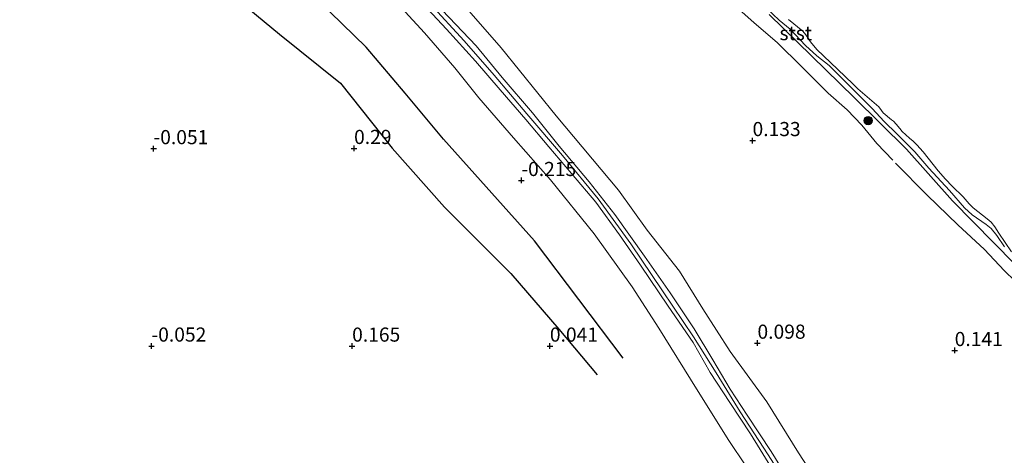
# Model space of a CAD drawing. Units: metres. Extents: x 199996 to 210003, y 512498 to 518751.
# Drawn here: x 201939 to 202114, y 514231 to 514309 of the extents above; entities that cross this region are included whole.
import ezdxf
from ezdxf.enums import TextEntityAlignment as Align

# ---------------------------------------------------------------- set-up
doc = ezdxf.new("R2010")
doc.units = ezdxf.units.M
doc.linetypes.add('IE-TERREINAFSCHEIDING', pattern=[10, 8, -2])
doc.layers.get('0').update_dxf_attribs({"lineweight": 25})
for name, color, linetype, lineweight in [('B-ME-GR-BOOM-S-B1', 93, 'Continuous', 18), ('B-ME-GW-KRUINLIJN-L-B1', 93, 'Continuous', 18), ('B-ME-GW-TEENLIJN-L-B1', 93, 'Continuous', 18), ('B-ME-IE-GRASLAND-GV-B6', 93, 'Continuous', 18), ('B-ME-IE-GRONDWERKLIJN-GROND_INGERICHT-GV-B6', 253, 'Continuous', 18), ('B-ME-IE-TERREINAFSCHEIDING-RASTERHEKWERK-L-B1', 8, 'IE-TERREINAFSCHEIDING', 18), ('B-ME-OB-BEKLEDING-GV-B6', 253, 'Continuous', 18), ('B-ME-OB-WATERLIJN-L-B1', 133, 'OB-WATERLIJN', 18), ('B-ME-OG-WATER-GV-B6', 153, 'Continuous', 18)]:
    doc.layers.add(name, color=color, linetype=linetype, lineweight=lineweight)
for name, color, linetype in [('B-ME-GW-GRONDWERKLIJN-L-B1', 10, 'Continuous'), ('B-ME-GW-HOOGTEPUNT-S-B1', 10, 'Continuous'), ('B-ME-OG-BREUK-L-B1', 10, 'Continuous')]:
    doc.layers.add(name, color=color, linetype=linetype)
doc.styles.add('NLCS-ISO', font='NLCS-ISO.TTF')
doc.linetypes.add('OB-WATERLIJN', pattern='A,10,[32,NLCS.SHX,S=2,R=0,X=0,Y=0],-12', length=22)

# ---------------------------------------------------------------- blocks, each defined once
blk = doc.blocks.new('hoogtepunt')
for p, q in [((-0.5, 0), (0.5, 0)), ((0, 0.5), (0, -0.5))]:
    blk.add_line(p, q)
blk = doc.blocks.new('boom')
h = blk.add_hatch(color=256)
edge = h.paths.add_edge_path()
edge.add_arc((0, 0), 0.75, 0, 360)
blk.add_circle((0, 0), 0.75)

msp = doc.modelspace()

# ---------------------------------------------------------------- linework, layer by layer
at = {"layer": 'B-ME-GW-GRONDWERKLIJN-L-B1'}
msp.add_polyline3d([(201939.2844, 514365.666, 0.2738), (201951.6735, 514348.7822, 0.2738), (201960.2778, 514334.272, 0.1239), (201968.0767, 514321.7965, 0.1881), (201972.673, 514316.3749, 0.2524), (201985.2539, 514305.9578, 0.4452), (201996.0729, 514297.2475, 0.4023), (202005.2372, 514285.7443, 0.4238), (202014.4707, 514275.3449, 0.2738), (202026.1856, 514263.5929, 0.231), (202034.7285, 514253.711, 0.231), (202041.5044, 514245.6112, 0.0596)], dxfattribs=at)
at = {"layer": 'B-ME-GW-KRUINLIJN-L-B1'}
for points in [[(202009.8059, 514312.2369, 0.8328), (202014.8222, 514306.8563, 0.8303), (202019.9749, 514301.141, 0.8029), (202024.3223, 514296.0846, 0.8326), (202028.8906, 514290.833, 0.8056), (202032.9664, 514285.9766, 0.8274), (202036.9785, 514281.2716, 0.8434), (202041.2485, 514276.1933, 0.8122), (202045.472, 514270.4145, 0.7811), (202049.1548, 514265.07, 0.7946), (202054.0802, 514257.7808, 0.8248), (202058.4579, 514251.3479, 0.8583), (202061.478, 514246.06, 0.8334), (202065.0016, 514240.7343, 0.8711), (202068.648, 514235.2118, 0.7946), (202072.5209, 514228.8868, 0.8784)], [(202077.4243, 514222.649, 0.9462), (202071.7881, 514231.4624, 0.8943), (202066.8258, 514239.0766, 0.9081), (202062.5416, 514246.0111, 0.917), (202058.5581, 514252.3808, 0.9113), (202053.0819, 514260.4963, 0.8386), (202047.4442, 514268.8023, 0.9009), (202041.6915, 514276.7812, 0.9161), (202035.3481, 514284.4474, 0.8745), (202029.0592, 514291.8178, 0.8991), (202023.2437, 514298.6557, 0.9236), (202017.9433, 514304.7568, 0.9529), (202011.8547, 514311.3731, 0.9718)], [(202075.3504, 514227.0882, 0.9211), (202072.2832, 514232.0909, 0.8995), (202068.0548, 514238.473, 0.8777), (202065.0103, 514243.0866, 0.8831), (202061.9453, 514248.306, 0.8903), (202058.6374, 514253.7794, 0.8482), (202054.4328, 514260.1843, 0.8199), (202049.8714, 514266.6724, 0.8057), (202044.6282, 514273.9958, 0.8473), (202040.0532, 514279.7888, 0.8561), (202034.7472, 514286.131, 0.8193), (202030.074, 514292.0281, 0.8257), (202024.6717, 514298.277, 0.8474), (202020.1058, 514303.8523, 0.8918), (202014.0608, 514310.1905, 0.8767)], [(202126.985, 514246.5324, 0.073), (202127.0769, 514247.595, 0.1042), (202127.0159, 514248.785, 0.1165), (202126.7615, 514249.8261, 0.0895), (202126.688, 514250.056, 0.103), (202125.754, 514251.786, 0.151), (202123.155, 514256.197, 0.143), (202115.337, 514265.277, 0.135), (202104.359, 514276.431, 0.155), (202096.224, 514285.578, 0.139), (202086.98, 514294.751, 0.143), (202071.954, 514309.428, 0.123)]]:
    msp.add_polyline3d(points, dxfattribs=at)
at = {"layer": 'B-ME-GW-TEENLIJN-L-B1'}
for points in [[(202059.3194, 514191.748, 0.3406), (202060.2308, 514192.7065, 0.3556), (202063.7164, 514196.5398, 0.3489), (202068.1461, 514200.993, 0.279), (202072.9769, 514205.9334, 0.2141), (202075.0147, 514208.5911, 0.2374), (202075.8922, 514210.11, 0.2923), (202076.1314, 514211.0635, 0.3739), (202076.3005, 514213.1378, 0.3789), (202076.0053, 514215.4021, 0.3223), (202075.0368, 514218.3069, 0.1308), (202070.8423, 514225.0287, 0.0842), (202064.8224, 514234.0095, 0.0307), (202059.0973, 514243.1482, -0.0076), (202052.4074, 514253.9134, -0.1017), (202047.7043, 514261.2319, -0.0766), (202040.9866, 514270.62, -0.0417), (202033.2596, 514280.1411, -0.0208), (202026.6998, 514287.6001, -0.0047), (202020.5407, 514294.6806, 0.0088), (202016.2935, 514300.0085, -0.0453), (202010.9573, 514306.1943, 0.0929), (202002.7128, 514315.17, 0.0782)], [(202013.4895, 514316.1852, 0.2485), (202024.4779, 514303.5326, 0.1931), (202034.2588, 514291.4728, 0.2132), (202045.2398, 514278.3295, 0.2914), (202050.36, 514271.2601, 0.2561), (202056.0588, 514263.9632, 0.1704), (202060.1746, 514257.3023, 0.1225), (202065.0271, 514249.7954, 0.125), (202071.4944, 514240.8387, 0.1427), (202077.119, 514231.841, 0.2285), (202082.0358, 514224.3603, 0.1992), (202084.9737, 514219.7196, 0.3597), (202086.3112, 514217.1597, 0.439), (202087.6654, 514214.0147, 0.4704), (202087.9626, 514212.1202, 0.463), (202087.3859, 514209.7763, 0.4021), (202086.9409, 514208.7036, 0.2988), (202085.197, 514206.9787, 0.3025), (202082.6256, 514205.1701, 0.2693), (202078.4073, 514201.9401, 0.2988), (202073.1775, 514197.5604, 0.3431), (202070.5165, 514195.2877, 0.383)]]:
    msp.add_polyline3d(points, dxfattribs=at)
at = {"layer": 'B-ME-IE-GRASLAND-GV-B6'}
for points in [[(202071.4557, 514310.5393, 0.1589), (202073.6868, 514308.4237, 0.0754), (202075.6674, 514306.8095, 0.1388), (202078.3513, 514303.9618, -0.0312), (202080.3906, 514302.1223, -0.1449), (202082.544, 514300.4085, -0.2702), (202087.0218, 514295.9275, -0.0746), (202087.1883, 514295.7347, -0.0565), (202090.1738, 514292.7682, -0.0648), (202092.3186, 514290.4564, -0.0133), (202094.5118, 514288.3152, -0.082), (202097.7377, 514285.1122, -0.0468), (202100.2207, 514282.2319, -0.0591), (202103.8796, 514278.2623, -0.0422), (202106.499, 514275.2085, -0.0499), (202107.8656, 514273.9356, -0.1172), (202110.3486, 514272.2416, -0.1799), (202111.2269, 514271.5278, -0.1952), (202112.2281, 514270.3086, -0.2075), (202113.586, 514268.2696, -0.2182)], [(202115.337, 514265.277, 0.135), (202104.359, 514276.431, 0.155), (202096.224, 514285.578, 0.139), (202086.98, 514294.751, 0.143), (202071.954, 514309.428, 0.123)]]:
    msp.add_polyline3d(points, dxfattribs=at)
at = {"layer": 'B-ME-IE-GRONDWERKLIJN-GROND_INGERICHT-GV-B6'}
for points in [[(202002.7128, 514315.17, 0.0782), (202010.9573, 514306.1943, 0.0929), (202016.2935, 514300.0085, -0.0453), (202020.5407, 514294.6806, 0.0088), (202026.6998, 514287.6001, -0.0047), (202033.2596, 514280.1411, -0.0208), (202040.9866, 514270.62, -0.0417), (202047.7043, 514261.2319, -0.0766), (202052.4074, 514253.9134, -0.1017), (202059.0973, 514243.1482, -0.0076), (202064.8224, 514234.0095, 0.0307), (202070.8423, 514225.0287, 0.0842)], [(202059.3194, 514191.748, 0.3406), (202060.2308, 514192.7065, 0.3556), (202063.7164, 514196.5398, 0.3489), (202068.1461, 514200.993, 0.279), (202072.9769, 514205.9334, 0.2141), (202075.0147, 514208.5911, 0.2374), (202075.8922, 514210.11, 0.2923), (202076.1314, 514211.0635, 0.3739), (202076.3005, 514213.1378, 0.3789), (202076.0053, 514215.4021, 0.3223), (202075.0368, 514218.3069, 0.1308), (202070.8423, 514225.0287, 0.0842), (202064.8224, 514234.0095, 0.0307), (202059.0973, 514243.1482, -0.0076), (202052.4074, 514253.9134, -0.1017), (202047.7043, 514261.2319, -0.0766), (202040.9866, 514270.62, -0.0417), (202033.2596, 514280.1411, -0.0208), (202026.6998, 514287.6001, -0.0047), (202020.5407, 514294.6806, 0.0088), (202016.2935, 514300.0085, -0.0453), (202010.9573, 514306.1943, 0.0929), (202002.7128, 514315.17, 0.0782)], [(202013.4895, 514316.1852, 0.2485), (202024.4779, 514303.5326, 0.1931), (202034.2588, 514291.4728, 0.2132), (202045.2398, 514278.3295, 0.2914), (202050.36, 514271.2601, 0.2561), (202056.0588, 514263.9632, 0.1704), (202060.1746, 514257.3023, 0.1225), (202065.0271, 514249.7954, 0.125), (202071.4944, 514240.8387, 0.1427), (202077.119, 514231.841, 0.2285), (202082.0358, 514224.3603, 0.1992), (202084.9737, 514219.7196, 0.3597), (202086.3112, 514217.1597, 0.439), (202087.6654, 514214.0147, 0.4704), (202087.9626, 514212.1202, 0.463), (202087.3859, 514209.7763, 0.4021), (202086.9409, 514208.7036, 0.2988), (202085.197, 514206.9787, 0.3025), (202082.6256, 514205.1701, 0.2693), (202078.4073, 514201.9401, 0.2988), (202073.1775, 514197.5604, 0.3431), (202070.5165, 514195.2877, 0.383), (202067.1448, 514194.2218, 0.9658)], [(202070.5165, 514195.2877, 0.383), (202073.1775, 514197.5604, 0.3431), (202078.4073, 514201.9401, 0.2988), (202082.6256, 514205.1701, 0.2693), (202085.197, 514206.9787, 0.3025), (202086.9409, 514208.7036, 0.2988), (202087.3859, 514209.7763, 0.4021), (202087.9626, 514212.1202, 0.463), (202087.6654, 514214.0147, 0.4704), (202086.3112, 514217.1597, 0.439), (202084.9737, 514219.7196, 0.3597), (202082.0358, 514224.3603, 0.1992), (202077.119, 514231.841, 0.2285), (202071.4944, 514240.8387, 0.1427), (202065.0271, 514249.7954, 0.125), (202060.1746, 514257.3023, 0.1225), (202056.0588, 514263.9632, 0.1704), (202050.36, 514271.2601, 0.2561), (202045.2398, 514278.3295, 0.2914), (202034.2588, 514291.4728, 0.2132), (202024.4779, 514303.5326, 0.1931), (202013.4895, 514316.1852, 0.2485)], [(202072.5209, 514228.8868, 0.8784), (202068.648, 514235.2118, 0.7946), (202065.0016, 514240.7343, 0.8711), (202061.478, 514246.06, 0.8334), (202058.4579, 514251.3479, 0.8583), (202054.0802, 514257.7808, 0.8248), (202049.1548, 514265.07, 0.7946), (202045.472, 514270.4145, 0.7811), (202041.2485, 514276.1933, 0.8122), (202036.9785, 514281.2716, 0.8434), (202032.9664, 514285.9766, 0.8274), (202028.8906, 514290.833, 0.8056), (202024.3223, 514296.0846, 0.8326), (202019.9749, 514301.141, 0.8029), (202014.8222, 514306.8563, 0.8303), (202009.8059, 514312.2369, 0.8328)], [(202009.8059, 514312.2369, 0.8328), (202014.8222, 514306.8563, 0.8303), (202019.9749, 514301.141, 0.8029), (202024.3223, 514296.0846, 0.8326), (202028.8906, 514290.833, 0.8056), (202032.9664, 514285.9766, 0.8274), (202036.9785, 514281.2716, 0.8434), (202041.2485, 514276.1933, 0.8122), (202045.472, 514270.4145, 0.7811), (202049.1548, 514265.07, 0.7946), (202054.0802, 514257.7808, 0.8248), (202058.4579, 514251.3479, 0.8583), (202061.478, 514246.06, 0.8334), (202065.0016, 514240.7343, 0.8711), (202068.648, 514235.2118, 0.7946), (202072.5209, 514228.8868, 0.8784)], [(202075.3504, 514227.0882, 0.9211), (202072.2832, 514232.0909, 0.8995), (202068.0548, 514238.473, 0.8777), (202065.0103, 514243.0866, 0.8831), (202061.9453, 514248.306, 0.8903), (202058.6374, 514253.7794, 0.8482), (202054.4328, 514260.1843, 0.8199), (202049.8714, 514266.6724, 0.8057), (202044.6282, 514273.9958, 0.8473), (202040.0532, 514279.7888, 0.8561), (202034.7472, 514286.131, 0.8193), (202030.074, 514292.0281, 0.8257), (202024.6717, 514298.277, 0.8474), (202020.1058, 514303.8523, 0.8918), (202014.0608, 514310.1905, 0.8767)], [(202014.0608, 514310.1905, 0.8767), (202020.1058, 514303.8523, 0.8918), (202024.6717, 514298.277, 0.8474), (202030.074, 514292.0281, 0.8257), (202034.7472, 514286.131, 0.8193), (202040.0532, 514279.7888, 0.8561), (202044.6282, 514273.9958, 0.8473), (202049.8714, 514266.6724, 0.8057), (202054.4328, 514260.1843, 0.8199), (202058.6374, 514253.7794, 0.8482), (202061.9453, 514248.306, 0.8903), (202065.0103, 514243.0866, 0.8831), (202068.0548, 514238.473, 0.8777), (202072.2832, 514232.0909, 0.8995), (202075.3504, 514227.0882, 0.9211)], [(202071.954, 514309.428, 0.123), (202086.98, 514294.751, 0.143), (202096.224, 514285.578, 0.139), (202104.359, 514276.431, 0.155), (202115.337, 514265.277, 0.135)]]:
    msp.add_polyline3d(points, dxfattribs=at)
at = {"layer": 'B-ME-IE-TERREINAFSCHEIDING-RASTERHEKWERK-L-B1'}
msp.add_polyline3d([(202122.2055, 514237.4298, 0.0658), (202123.259, 514239.662, 0.138), (202124.34, 514243.418, 0.138), (202124.721, 514246.587, 0.138), (202124.734, 514248.919, 0.138), (202124.222, 514250.914, 0.138), (202123.275, 514252.811, 0.138), (202121.422, 514255.815, 0.138), (202117.395, 514260.322, 0.138), (202113.512, 514264.113, 0.138), (202110.037, 514267.824, 0.138), (202105.332, 514272.198, 0.138), (202099.885, 514277.435, 0.138), (202093.799, 514283.61, 0.138), (202090.978, 514286.599, 0.138), (202088.326, 514289.854, 0.138), (202085.731, 514292.535, 0.138), (202082.399, 514295.479, 0.138), (202077.648, 514300.237, 0.138), (202073.438, 514304.389, 0.138), (202069.235, 514307.993, 0.138), (202064.49, 514312.228, 0.138)], dxfattribs=at)
at = {"layer": 'B-ME-OB-BEKLEDING-GV-B6'}
for points in [[(202082.544, 514300.4085, -0.2702), (202080.3906, 514302.1223, -0.1449), (202078.3513, 514303.9618, -0.0312), (202075.6674, 514306.8095, 0.1388), (202073.6868, 514308.4237, 0.0754), (202071.4557, 514310.5393, 0.1589)], [(202075.3314, 514308.5353, -0.323), (202077.9097, 514306.4867, -0.323), (202078.4047, 514305.8524, -0.323), (202079.2494, 514304.6051, -0.323), (202080.3817, 514303.2415, -0.323), (202082.7747, 514300.9401, -0.323), (202084.0894, 514299.6722, -0.323), (202086.7342, 514297.1214, -0.323), (202087.6058, 514296.2808, -0.323), (202091.3587, 514293.0925, -0.323), (202091.8303, 514292.4226, -0.323), (202092.1296, 514292.0152, -0.323), (202093.617, 514290.7933, -0.323), (202093.9182, 514290.5712, -0.323), (202094.432, 514290.017, -0.323), (202095.053, 514289.2726, -0.323), (202095.5041, 514288.7177, -0.323), (202096.7585, 514287.5311, -0.323), (202097.4384, 514287.0239, -0.323), (202098.0803, 514286.3774, -0.323), (202099.1869, 514285.1191, -0.323), (202101.8747, 514281.7588, -0.323), (202103.1707, 514280.2794, -0.323), (202104.3308, 514279.0342, -0.323), (202106.2855, 514277.1277, -0.323), (202107.3373, 514275.9224, -0.323), (202108.0256, 514275.1725, -0.323), (202110.5269, 514273.2725, -0.323), (202111.2203, 514272.67, -0.323), (202111.8863, 514271.8289, -0.323), (202112.5766, 514270.7338, -0.323), (202114.816, 514267.4228, -0.323)], [(202113.586, 514268.2696, -0.2182), (202112.2281, 514270.3086, -0.2075), (202111.2269, 514271.5278, -0.1952), (202110.3486, 514272.2416, -0.1799), (202107.8656, 514273.9356, -0.1172), (202106.499, 514275.2085, -0.0499), (202103.8796, 514278.2623, -0.0422), (202100.2207, 514282.2319, -0.0591), (202097.7377, 514285.1122, -0.0468), (202094.5118, 514288.3152, -0.082), (202092.3186, 514290.4564, -0.0133), (202090.1738, 514292.7682, -0.0648), (202087.1883, 514295.7347, -0.0565), (202087.0218, 514295.9275, -0.0746), (202082.544, 514300.4085, -0.2702)]]:
    msp.add_polyline3d(points, dxfattribs=at)
at = {"layer": 'B-ME-OB-WATERLIJN-L-B1'}
msp.add_polyline3d([(202114.816, 514267.4228, -0.323), (202112.5766, 514270.7338, -0.323), (202111.8863, 514271.8289, -0.323), (202111.2203, 514272.67, -0.323), (202110.5269, 514273.2725, -0.323), (202108.0256, 514275.1725, -0.323), (202107.3373, 514275.9224, -0.323), (202106.2855, 514277.1277, -0.323), (202104.3308, 514279.0342, -0.323), (202103.1707, 514280.2794, -0.323), (202101.8747, 514281.7588, -0.323), (202099.1869, 514285.1191, -0.323), (202098.0803, 514286.3774, -0.323), (202097.4384, 514287.0239, -0.323), (202096.7585, 514287.5311, -0.323), (202095.5041, 514288.7177, -0.323), (202095.053, 514289.2726, -0.323), (202094.432, 514290.017, -0.323), (202093.9182, 514290.5712, -0.323), (202093.617, 514290.7933, -0.323), (202092.1296, 514292.0152, -0.323), (202091.8303, 514292.4226, -0.323), (202091.3587, 514293.0925, -0.323), (202087.6058, 514296.2808, -0.323), (202086.7342, 514297.1214, -0.323), (202084.0894, 514299.6722, -0.323), (202082.7747, 514300.9401, -0.323), (202080.3817, 514303.2415, -0.323), (202079.2494, 514304.6051, -0.323), (202078.4047, 514305.8524, -0.323), (202077.9097, 514306.4867, -0.323), (202075.3314, 514308.5353, -0.323)], dxfattribs=at)
at = {"layer": 'B-ME-OG-BREUK-L-B1'}
msp.add_polyline3d([(202046.1126, 514248.5938, -0.0903), (202030.4007, 514269.3796, -0.0903), (202014.2683, 514287.3353, -0.1117), (202007.5315, 514295.4919, -0.1117), (202000.618, 514303.6655, -0.1117), (201985.683, 514318.2212, -0.1332), (201975.2719, 514327.6098, -0.176), (201969.2001, 514334.1778, -0.176), (201959.8347, 514347.5783, -0.2403), (201950.8457, 514360.5522, -0.176), (201945.2691, 514367.9308, -0.1546)], dxfattribs=at)
at = {"layer": 'B-ME-OG-WATER-GV-B6'}
msp.add_polyline3d([(202114.816, 514267.4228, -0.323), (202112.5766, 514270.7338, -0.323), (202111.8863, 514271.8289, -0.323), (202111.2203, 514272.67, -0.323), (202110.5269, 514273.2725, -0.323), (202108.0256, 514275.1725, -0.323), (202107.3373, 514275.9224, -0.323), (202106.2855, 514277.1277, -0.323), (202104.3308, 514279.0342, -0.323), (202103.1707, 514280.2794, -0.323), (202101.8747, 514281.7588, -0.323), (202099.1869, 514285.1191, -0.323), (202098.0803, 514286.3774, -0.323), (202097.4384, 514287.0239, -0.323), (202096.7585, 514287.5311, -0.323), (202095.5041, 514288.7177, -0.323), (202095.053, 514289.2726, -0.323), (202094.432, 514290.017, -0.323), (202093.9182, 514290.5712, -0.323), (202093.617, 514290.7933, -0.323), (202092.1296, 514292.0152, -0.323), (202091.8303, 514292.4226, -0.323), (202091.3587, 514293.0925, -0.323), (202087.6058, 514296.2808, -0.323), (202086.7342, 514297.1214, -0.323), (202084.0894, 514299.6722, -0.323), (202082.7747, 514300.9401, -0.323), (202080.3817, 514303.2415, -0.323), (202079.2494, 514304.6051, -0.323), (202078.4047, 514305.8524, -0.323), (202077.9097, 514306.4867, -0.323), (202075.3314, 514308.5353, -0.323)], dxfattribs=at)

# ---------------------------------------------------------------- block references
at = {"layer": 'B-ME-GR-BOOM-S-B1', "rotation": 90}
msp.add_blockref('boom', (202089.4585, 514290.6338, 0.1225), dxfattribs=at)
at = {"layer": 'B-ME-GW-HOOGTEPUNT-S-B1', "rotation": 90}
for p in [(202068.994, 514287.116, 0.1332), (202068.994, 514287.116, 0.1332), (201962.969, 514285.686, -0.0508), (201962.969, 514285.686, -0.0508), (201998.467, 514285.718, 0.2896), (201998.467, 514285.718, 0.2896), (202028.081, 514280.049, -0.2146), (202028.081, 514280.049, -0.2146), (201962.613, 514250.741, -0.0524), (201962.613, 514250.741, -0.0524), (201998.124, 514250.735, 0.1646), (201998.124, 514250.735, 0.1646), (202033.123, 514250.735, 0.0406), (202033.123, 514250.735, 0.0406), (202069.865, 514251.251, 0.0976), (202069.865, 514251.251, 0.0976), (202104.773, 514249.95, 0.1412), (202104.773, 514249.95, 0.1412)]:
    msp.add_blockref('hoogtepunt', p, dxfattribs=at)

# ---------------------------------------------------------------- texts
at = {"layer": 'B-ME-GW-HOOGTEPUNT-S-B1', "ltscale": 0.2, "style": 'NLCS-ISO'}
for s, p in [('0.133', (202068.994, 514287.116, 0.1332)), ('0.133', (202068.994, 514287.116, 0.1332)), ('-0.051', (201962.969, 514285.686, -0.0508)), ('-0.051', (201962.969, 514285.686, -0.0508)), ('0.29', (201998.467, 514285.718, 0.2896)), ('0.29', (201998.467, 514285.718, 0.2896)), ('-0.215', (202028.081, 514280.049, -0.2146)), ('-0.215', (202028.081, 514280.049, -0.2146)), ('-0.052', (201962.613, 514250.741, -0.0524)), ('-0.052', (201962.613, 514250.741, -0.0524)), ('0.165', (201998.124, 514250.735, 0.1646)), ('0.165', (201998.124, 514250.735, 0.1646)), ('0.041', (202033.123, 514250.735, 0.0406)), ('0.041', (202033.123, 514250.735, 0.0406)), ('0.098', (202069.865, 514251.251, 0.0976)), ('0.098', (202069.865, 514251.251, 0.0976)), ('0.141', (202104.773, 514249.95, 0.1412)), ('0.141', (202104.773, 514249.95, 0.1412))]:
    msp.add_text(s, height=2.5, dxfattribs=at).set_placement(p, align=Align.BOTTOM_LEFT)
at = {"layer": 'B-ME-OB-BEKLEDING-GV-B6', "ltscale": 0.2, "style": 'NLCS-ISO'}
msp.add_text('stst', height=2.5, dxfattribs=at).set_placement((202076.6479, 514306.1209), align=Align.MIDDLE_CENTER)

doc.saveas('drawing.dxf')
